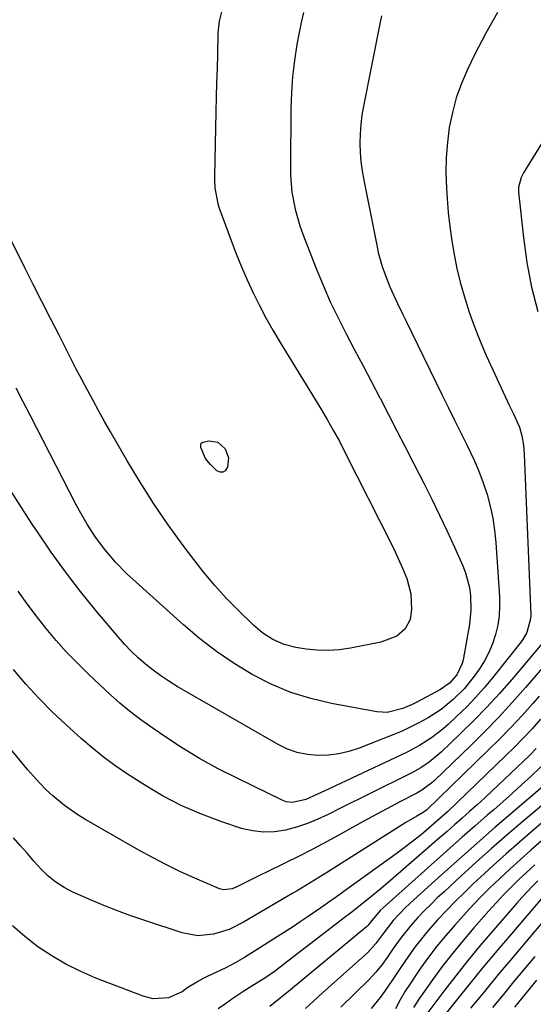
# Model space of a CAD drawing. Units: inches. Extents: x 1900906 to 1906478, y 474888 to 480178.
# Drawn here: x 1903854 to 1903995, y 478907 to 479177 of the extents above; entities that cross this region are included whole.
import ezdxf

# ---------------------------------------------------------------- set-up
doc = ezdxf.new("R2010")
doc.units = ezdxf.units.IN
doc.header["$MEASUREMENT"] = 0
doc.layers.add('7', color=7, linetype='Continuous')
doc.layers.add('8', color=7, linetype='Continuous')

msp = doc.modelspace()

# ---------------------------------------------------------------- linework, layer by layer
at = {"layer": '7', "color": 18}
for points in [[(1903909.52, 479181.07, 1892), (1903908.41, 479176.62, 1892), (1903908.14, 479174.35, 1892), (1903908.08, 479173.21, 1892), (1903907.93, 479167.6, 1892), (1903907.83, 479163.65, 1892), (1903907.73, 479159.7, 1892), (1903907.63, 479155.75, 1892), (1903907.53, 479151.8, 1892), (1903907.09, 479134.01, 1892), (1903907.09, 479132.94, 1892), (1903907.21, 479130.79, 1892), (1903908.03, 479126.59, 1892), (1903908.37, 479125.57, 1892), (1903911.69, 479116.4, 1892), (1903913.07, 479112.77, 1892), (1903914.52, 479109.17, 1892), (1903916.08, 479105.62, 1892), (1903917.72, 479102.09, 1892), (1903919.46, 479098.62, 1892), (1903921.26, 479095.19, 1892), (1903923.17, 479091.81, 1892), (1903925.14, 479088.46, 1892), (1903936.47, 479069.92, 1892), (1903938.18, 479067.07, 1892), (1903939.84, 479064.19, 1892), (1903941.44, 479061.28, 1892), (1903942.96, 479058.33, 1892), (1903955.63, 479033.19, 1892), (1903956.72, 479030.95, 1892), (1903958.76, 479026.41, 1892), (1903959.92, 479023.59, 1892), (1903961.06, 479019.4, 1892), (1903961.25, 479015.06, 1892), (1903960.88, 479012.34, 1892), (1903959.52, 479009.75, 1892), (1903957.15, 479007.78, 1892), (1903952.81, 479006.08, 1892), (1903944.45, 479004.47, 1892), (1903941.41, 479004.05, 1892), (1903938.36, 479003.84, 1892), (1903935.31, 479003.94, 1892), (1903932.26, 479004.24, 1892), (1903929.49, 479004.66, 1892), (1903926.25, 479005.46, 1892), (1903923.19, 479006.81, 1892), (1903920.37, 479008.63, 1892), (1903917.82, 479010.81, 1892), (1903913.61, 479014.93, 1892), (1903910.38, 479018.24, 1892), (1903907.26, 479021.64, 1892), (1903904.3, 479025.19, 1892), (1903901.44, 479028.82, 1892), (1903898.55, 479032.66, 1892), (1903894.44, 479038.36, 1892), (1903890.47, 479044.14, 1892), (1903886.71, 479050.07, 1892), (1903883.09, 479056.1, 1892), (1903878.6, 479063.9, 1892), (1903876.98, 479066.74, 1892), (1903875.38, 479069.6, 1892), (1903873.81, 479072.47, 1892), (1903872.25, 479075.34, 1892), (1903870.72, 479078.24, 1892), (1903869.2, 479081.13, 1892), (1903867.69, 479084.04, 1892), (1903866.2, 479086.95, 1892), (1903864.45, 479090.39, 1892), (1903862.09, 479095.02, 1892), (1903859.74, 479099.66, 1892), (1903857.4, 479104.31, 1892), (1903855.07, 479108.95, 1892), (1903849.92, 479119.22, 1892)], [(1903984.85, 479179, 1886), (1903981.61, 479173.36, 1886), (1903978.6, 479167.57, 1886), (1903976.57, 479163.36, 1886), (1903974.92, 479159.52, 1886), (1903973.51, 479155.61, 1886), (1903972.44, 479151.59, 1886), (1903971.6, 479147.5, 1886), (1903971.07, 479143.34, 1886), (1903970.74, 479139.18, 1886), (1903970.68, 479135.01, 1886), (1903970.82, 479130.82, 1886), (1903971, 479127.98, 1886), (1903971.32, 479124.1, 1886), (1903971.73, 479120.23, 1886), (1903972.27, 479116.38, 1886), (1903972.9, 479112.54, 1886), (1903973.68, 479108.72, 1886), (1903974.58, 479104.94, 1886), (1903975.65, 479101.21, 1886), (1903977.09, 479096.77, 1886), (1903978.55, 479092.75, 1886), (1903980.09, 479088.76, 1886), (1903981.76, 479084.82, 1886), (1903983.5, 479080.91, 1886), (1903987.46, 479072.4, 1886), (1903988.03, 479071.19, 1886), (1903989.18, 479068.8, 1886), (1903990.82, 479065.19, 1886), (1903991.52, 479062.76, 1886), (1903991.95, 479060.25, 1886), (1903992.17, 479057.72, 1886), (1903993.96, 479013.56, 1886), (1903993.93, 479012.56, 1886), (1903992.89, 479008.74, 1886), (1903991.9, 479007.01, 1886), (1903991.31, 479006.19, 1886), (1903983.48, 478996.37, 1886), (1903981.17, 478993.59, 1886), (1903978.78, 478990.89, 1886), (1903976.28, 478988.29, 1886), (1903973.7, 478985.76, 1886), (1903971.27, 478983.48, 1886), (1903969.81, 478982.2, 1886), (1903966.73, 478979.83, 1886), (1903963.43, 478977.76, 1886), (1903960, 478975.91, 1886), (1903958.25, 478975.05, 1886), (1903937.39, 478965.33, 1886), (1903935.39, 478964.39, 1886), (1903932.25, 478962.93, 1886), (1903928.59, 478962.06, 1886), (1903926.79, 478962.31, 1886), (1903925.92, 478962.63, 1886), (1903913.32, 478968.73, 1886), (1903908.15, 478971.38, 1886), (1903903.06, 478974.17, 1886), (1903898.11, 478977.2, 1886), (1903893.24, 478980.37, 1886), (1903889.35, 478983.03, 1886), (1903886.54, 478985.05, 1886), (1903883.8, 478987.16, 1886), (1903881.16, 478989.38, 1886), (1903878.58, 478991.69, 1886), (1903872.54, 478997.35, 1886), (1903869.49, 479000.34, 1886), (1903866.52, 479003.41, 1886), (1903863.67, 479006.61, 1886), (1903860.92, 479009.88, 1886), (1903858.29, 479013.25, 1886), (1903855.72, 479016.67, 1886), (1903853.25, 479020.17, 1886)], [(1903953.02, 479178.15, 1888), (1903952.63, 479176.4, 1888), (1903948.04, 479153.36, 1888), (1903947.62, 479150.83, 1888), (1903947.3, 479148.3, 1888), (1903947.13, 479145.75, 1888), (1903947.06, 479143.19, 1888), (1903947.15, 479140.63, 1888), (1903947.33, 479138.08, 1888), (1903947.66, 479135.55, 1888), (1903948.09, 479133.02, 1888), (1903951.66, 479115.1, 1888), (1903952.1, 479113.14, 1888), (1903953.18, 479109.29, 1888), (1903954.05, 479106.77, 1888), (1903955.28, 479103.67, 1888), (1903957.4, 479099.14, 1888), (1903958.86, 479096.15, 1888), (1903959.59, 479094.65, 1888), (1903969.54, 479074.14, 1888), (1903971.25, 479070.62, 1888), (1903972.98, 479067.12, 1888), (1903974.72, 479063.62, 1888), (1903976.48, 479060.13, 1888), (1903978.41, 479056.13, 1888), (1903979.74, 479053.04, 1888), (1903980.91, 479049.9, 1888), (1903981.97, 479046.7, 1888), (1903982.83, 479043.46, 1888), (1903983.55, 479040.18, 1888), (1903984.04, 479036.87, 1888), (1903984.37, 479033.52, 1888), (1903985.36, 479018.55, 1888), (1903985.4, 479015.92, 1888), (1903985.27, 479013.32, 1888), (1903984.88, 479010.75, 1888), (1903984.31, 479008.19, 1888), (1903983.48, 479005.7, 1888), (1903982.49, 479003.3, 1888), (1903981.25, 479001.01, 1888), (1903979.84, 478998.8, 1888), (1903978.42, 478996.8, 1888), (1903975.74, 478993.44, 1888), (1903972.7, 478990.39, 1888), (1903969.35, 478987.67, 1888), (1903965.75, 478985.31, 1888), (1903963.09, 478983.83, 1888), (1903958.67, 478981.7, 1888), (1903956.4, 478980.75, 1888), (1903946.81, 478977.03, 1888), (1903944.05, 478976.14, 1888), (1903941.25, 478975.46, 1888), (1903938.4, 478975.11, 1888), (1903935.5, 478974.98, 1888), (1903932.63, 478975.24, 1888), (1903929.85, 478975.78, 1888), (1903927.17, 478976.74, 1888), (1903924.58, 478977.98, 1888), (1903896.9, 478993.99, 1888), (1903894.63, 478995.38, 1888), (1903892.41, 478996.85, 1888), (1903890.27, 478998.43, 1888), (1903888.19, 479000.08, 1888), (1903886.19, 479001.84, 1888), (1903884.26, 479003.67, 1888), (1903882.43, 479005.59, 1888), (1903880.67, 479007.59, 1888), (1903874.58, 479014.86, 1888), (1903870.35, 479020.08, 1888), (1903866.24, 479025.39, 1888), (1903862.32, 479030.84, 1888), (1903858.52, 479036.38, 1888), (1903857.11, 479038.5, 1888), (1903854.15, 479043.07, 1888), (1903851.25, 479047.69, 1888)], [(1903999.47, 479147.17, 1884), (1903991.93, 479134.99, 1884), (1903991.28, 479133.76, 1884), (1903990.55, 479131.07, 1884), (1903990.57, 479129.68, 1884), (1903991.94, 479117.26, 1884), (1903992.92, 479110.4, 1884), (1903994.2, 479103.6, 1884), (1903995.91, 479096.9, 1884)], [(1903905.9, 479054.96, 1894), (1903904.71, 479056.59, 1894), (1903903.34, 479059.58, 1894), (1903903.34, 479060.22, 1894), (1903903.51, 479060.74, 1894), (1903903.92, 479061.09, 1894), (1903905.63, 479061.44, 1894), (1903908.08, 479061.02, 1894), (1903910.08, 479059.23, 1894), (1903911, 479056.77, 1894), (1903910.73, 479054.15, 1894), (1903910.08, 479053.21, 1894), (1903909.42, 479052.79, 1894), (1903908.65, 479052.82, 1894), (1903907.79, 479053.16, 1894), (1903905.9, 479054.96, 1894)], [(1903998.04, 479006.88, 1884), (1903988.72, 478995.89, 1884), (1903985.35, 478992.04, 1884), (1903981.91, 478988.26, 1884), (1903978.35, 478984.6, 1884), (1903974.71, 478981, 1884), (1903969.35, 478975.87, 1884), (1903966.11, 478973.19, 1884), (1903963.76, 478971.64, 1884), (1903961.31, 478970.25, 1884), (1903960.06, 478969.61, 1884), (1903950.42, 478964.86, 1884), (1903947.46, 478963.4, 1884), (1903944.51, 478961.93, 1884), (1903941.57, 478960.44, 1884), (1903938.36, 478958.81, 1884), (1903935.52, 478957.48, 1884), (1903932.64, 478956.3, 1884), (1903929.68, 478955.32, 1884), (1903926.66, 478954.49, 1884), (1903923.62, 478954.02, 1884), (1903920.59, 478953.9, 1884), (1903917.58, 478954.27, 1884), (1903914.59, 478954.99, 1884), (1903909.18, 478956.76, 1884), (1903903.59, 478958.84, 1884), (1903898.14, 478961.19, 1884), (1903892.88, 478963.96, 1884), (1903887.75, 478966.99, 1884), (1903882.98, 478970.08, 1884), (1903879.73, 478972.29, 1884), (1903876.56, 478974.61, 1884), (1903873.51, 478977.08, 1884), (1903870.54, 478979.66, 1884), (1903866.42, 478983.42, 1884), (1903862.61, 478987.03, 1884), (1903858.91, 478990.75, 1884), (1903855.37, 478994.61, 1884), (1903851.94, 478998.58, 1884)], [(1903997.18, 478999.09, 1882), (1903992.49, 478993.65, 1882), (1903988.87, 478989.55, 1882), (1903985.16, 478985.52, 1882), (1903981.35, 478981.6, 1882), (1903977.46, 478977.75, 1882), (1903967.41, 478968.06, 1882), (1903966.79, 478967.49, 1882), (1903964.09, 478965.49, 1882), (1903962.64, 478964.63, 1882), (1903958.23, 478962.33, 1882), (1903955.65, 478960.98, 1882), (1903953.08, 478959.62, 1882), (1903950.53, 478958.23, 1882), (1903947.98, 478956.83, 1882), (1903941.91, 478953.46, 1882), (1903938.03, 478951.34, 1882), (1903934.13, 478949.27, 1882), (1903930.2, 478947.26, 1882), (1903926.24, 478945.3, 1882), (1903921.44, 478942.96, 1882), (1903919.86, 478942.2, 1882), (1903916.72, 478940.65, 1882), (1903913.09, 478938.86, 1882), (1903911.97, 478938.4, 1882), (1903909.63, 478938.06, 1882), (1903908.49, 478938.36, 1882), (1903901.72, 478941.31, 1882), (1903897.81, 478943.09, 1882), (1903893.94, 478944.95, 1882), (1903890.13, 478946.94, 1882), (1903886.37, 478949.02, 1882), (1903871.51, 478957.54, 1882), (1903869.61, 478958.7, 1882), (1903865.97, 478961.26, 1882), (1903862.75, 478963.92, 1882), (1903860.89, 478965.61, 1882), (1903859.14, 478967.4, 1882), (1903857.46, 478969.28, 1882), (1903855.83, 478971.19, 1882), (1903846.47, 478982.45, 1882)], [(1903996.66, 478984.96, 1878), (1903994.33, 478982.36, 1878), (1903991.95, 478979.81, 1878), (1903989.51, 478977.32, 1878), (1903987.03, 478974.88, 1878), (1903971.17, 478959.64, 1878), (1903969.75, 478958.31, 1878), (1903966.11, 478955.09, 1878), (1903963.83, 478953.23, 1878), (1903960.76, 478950.8, 1878), (1903957.62, 478948.46, 1878), (1903943.03, 478937.94, 1878), (1903941.53, 478936.86, 1878), (1903938.53, 478934.71, 1878), (1903936.33, 478933.15, 1878), (1903932.59, 478930.56, 1878), (1903930.69, 478929.31, 1878), (1903928.79, 478928.07, 1878), (1903915.35, 478919.53, 1878), (1903912.85, 478918.04, 1878), (1903910.25, 478916.7, 1878), (1903904.98, 478914.18, 1878), (1903904.22, 478913.81, 1878), (1903902.73, 478913.01, 1878), (1903899.86, 478911.24, 1878), (1903898.25, 478910.12, 1878), (1903894.53, 478908.44, 1878), (1903890.27, 478908.18, 1878), (1903887.54, 478908.87, 1878), (1903874.58, 478913.86, 1878), (1903870.4, 478915.66, 1878), (1903866.34, 478917.66, 1878), (1903862.44, 478919.96, 1878), (1903858.65, 478922.47, 1878), (1903855.07, 478925.26, 1878), (1903851.65, 478928.23, 1878)], [(1903995.42, 478976.9, 1876), (1903993.67, 478975.13, 1876), (1903991.88, 478973.39, 1876), (1903983.23, 478965.19, 1876), (1903981.23, 478963.31, 1876), (1903979.21, 478961.44, 1876), (1903977.17, 478959.6, 1876), (1903975.12, 478957.77, 1876), (1903973.06, 478955.95, 1876), (1903970.99, 478954.14, 1876), (1903968.92, 478952.34, 1876), (1903966.84, 478950.54, 1876), (1903956.14, 478941.27, 1876), (1903952.85, 478938.48, 1876), (1903949.53, 478935.73, 1876), (1903946.17, 478933.03, 1876), (1903944.47, 478931.7, 1876), (1903942.77, 478930.37, 1876), (1903926.45, 478917.84, 1876), (1903923.85, 478915.9, 1876), (1903921.19, 478914.06, 1876), (1903917.36, 478911.64, 1876), (1903915.16, 478910.29, 1876), (1903912.19, 478908.23, 1876), (1903910.18, 478906.83, 1876), (1903908.17, 478905.43, 1876)], [(1903996.76, 478971.88, 1874), (1903993.95, 478969.26, 1874), (1903991.44, 478966.94, 1874), (1903988.92, 478964.65, 1874), (1903986.36, 478962.38, 1874), (1903983.8, 478960.12, 1874), (1903982.03, 478958.59, 1874), (1903978.57, 478955.57, 1874), (1903975.13, 478952.55, 1874), (1903971.7, 478949.51, 1874), (1903968.28, 478946.45, 1874), (1903953.47, 478933.16, 1874), (1903952.64, 478932.39, 1874), (1903949.97, 478929.23, 1874), (1903949.26, 478928.35, 1874), (1903948.84, 478927.97, 1874), (1903927.98, 478910.66, 1874), (1903925.16, 478908.33, 1874), (1903922.32, 478906.02, 1874)], [(1903997.2, 478966.39, 1872), (1903989.06, 478959.46, 1872), (1903984.13, 478955.23, 1872), (1903979.22, 478950.96, 1872), (1903974.36, 478946.65, 1872), (1903969.52, 478942.31, 1872), (1903961.88, 478935.4, 1872), (1903959.61, 478933.26, 1872), (1903956.21, 478929.7, 1872), (1903953.24, 478925.82, 1872), (1903951.37, 478923.23, 1872), (1903949.21, 478920.88, 1872), (1903936.73, 478909.72, 1872), (1903934.4, 478907.62, 1872), (1903932.08, 478905.5, 1872)], [(1904001.59, 478960.44, 1868), (1903994.33, 478954.22, 1868), (1903990.74, 478951.1, 1868), (1903987.17, 478947.95, 1868), (1903983.64, 478944.76, 1868), (1903980.13, 478941.54, 1868), (1903978.26, 478939.8, 1868), (1903975.74, 478937.4, 1868), (1903973.26, 478934.96, 1868), (1903970.85, 478932.47, 1868), (1903968.47, 478929.93, 1868), (1903965.82, 478926.94, 1868), (1903963.94, 478924.67, 1868), (1903962.14, 478922.32, 1868), (1903960.41, 478919.93, 1868), (1903958.17, 478916.68, 1868), (1903955.98, 478913.41, 1868), (1903953.81, 478910.14, 1868), (1903952.66, 478908.55, 1868), (1903950.16, 478905.52, 1868)], [(1903996.9, 478951.58, 1866), (1903994, 478949.03, 1866), (1903991.12, 478946.46, 1866), (1903988.27, 478943.86, 1866), (1903985.44, 478941.22, 1866), (1903982.66, 478938.54, 1866), (1903979.92, 478935.81, 1866), (1903977.26, 478933.02, 1866), (1903974.65, 478930.17, 1866), (1903973.08, 478928.43, 1866), (1903970.61, 478925.57, 1866), (1903968.21, 478922.65, 1866), (1903965.92, 478919.64, 1866), (1903963.71, 478916.58, 1866), (1903962.55, 478914.91, 1866), (1903961.01, 478912.61, 1866), (1903959.52, 478910.27, 1866), (1903958.13, 478907.89, 1866), (1903956.78, 478905.47, 1866)], [(1903995.07, 478944.97, 1864), (1903992.88, 478942.94, 1864), (1903990.7, 478940.9, 1864), (1903988.57, 478938.81, 1864), (1903986.48, 478936.69, 1864), (1903984.44, 478934.51, 1864), (1903982.43, 478932.3, 1864), (1903978.34, 478927.67, 1864), (1903975.36, 478924.19, 1864), (1903972.46, 478920.66, 1864), (1903969.66, 478917.03, 1864), (1903966.94, 478913.35, 1864), (1903964.76, 478910.31, 1864), (1903963.25, 478908.07, 1864), (1903961.81, 478905.78, 1864)], [(1903995.93, 478940.57, 1862), (1903994.43, 478939.07, 1862), (1903991.51, 478936, 1862), (1903990.09, 478934.42, 1862), (1903983.52, 478926.86, 1862), (1903980.06, 478922.8, 1862), (1903976.66, 478918.7, 1862), (1903973.35, 478914.52, 1862), (1903970.09, 478910.3, 1862), (1903965.66, 478904.43, 1862)], [(1904005.08, 478938.6, 1858), (1903992.69, 478923.94, 1858), (1903988.86, 478919.38, 1858), (1903985.03, 478914.81, 1858), (1903981.22, 478910.22, 1858), (1903977.42, 478905.63, 1858)], [(1903995.1, 478919.84, 1856), (1903992.17, 478916.33, 1856), (1903989.26, 478912.82, 1856), (1903986.36, 478909.3, 1856), (1903983.47, 478905.76, 1856)], [(1903995.52, 478913.3, 1854), (1903993.48, 478910.84, 1854), (1903991.46, 478908.36, 1854), (1903989.45, 478905.87, 1854)]]:
    msp.add_polyline3d(points, dxfattribs=at)
at = {"layer": '8', "color": 18}
for points in [[(1903931.56, 479179.02, 1890), (1903930.93, 479176.28, 1890), (1903930.37, 479173.52, 1890), (1903929.77, 479170.29, 1890), (1903929.08, 479165.89, 1890), (1903928.55, 479161.48, 1890), (1903928.24, 479157.04, 1890), (1903928.09, 479152.59, 1890), (1903927.96, 479136.79, 1890), (1903928.01, 479134.41, 1890), (1903928.41, 479129.68, 1890), (1903929.25, 479125.01, 1890), (1903930.54, 479120.44, 1890), (1903931.34, 479118.21, 1890), (1903935.06, 479108.71, 1890), (1903936.94, 479104.14, 1890), (1903938.93, 479099.61, 1890), (1903941.06, 479095.16, 1890), (1903943.3, 479090.75, 1890), (1903945.61, 479086.37, 1890), (1903947.92, 479081.99, 1890), (1903950.22, 479077.61, 1890), (1903952.52, 479073.23, 1890), (1903952.59, 479073.1, 1890), (1903954.91, 479068.65, 1890), (1903957.22, 479064.19, 1890), (1903959.52, 479059.73, 1890), (1903961.81, 479055.26, 1890), (1903964.62, 479049.75, 1890), (1903966.8, 479045.39, 1890), (1903968.94, 479041.01, 1890), (1903971.01, 479036.6, 1890), (1903973.04, 479032.17, 1890), (1903975.31, 479027.09, 1890), (1903976.07, 479025.15, 1890), (1903977.11, 479021.16, 1890), (1903977.43, 479018.83, 1890), (1903977.53, 479014.94, 1890), (1903977.11, 479011.08, 1890), (1903975.36, 479001.26, 1890), (1903975.13, 479000.29, 1890), (1903973.67, 478997.16, 1890), (1903971.68, 478994.86, 1890), (1903969.15, 478993.12, 1890), (1903962.65, 478989.61, 1890), (1903961.41, 478988.98, 1890), (1903958.86, 478987.89, 1890), (1903954.57, 478986.84, 1890), (1903953.14, 478986.86, 1890), (1903951.7, 478987.01, 1890), (1903939.3, 478989.29, 1890), (1903933.62, 478990.64, 1890), (1903928.08, 478992.34, 1890), (1903922.73, 478994.59, 1890), (1903917.52, 478997.21, 1890), (1903912.52, 479000.26, 1890), (1903907.68, 479003.52, 1890), (1903903.05, 479007.09, 1890), (1903898.58, 479010.87, 1890), (1903884.73, 479023.39, 1890), (1903883.11, 479024.92, 1890), (1903879.99, 479028.11, 1890), (1903877.01, 479031.59, 1890), (1903874.49, 479034.98, 1890), (1903872.21, 479038.53, 1890), (1903870.1, 479042.2, 1890), (1903869.1, 479044.06, 1890), (1903856.49, 479068.43, 1890), (1903854.58, 479072.14, 1890), (1903852.68, 479075.85, 1890)], [(1903996.28, 478991.31, 1880), (1903994.55, 478989.32, 1880), (1903991.56, 478985.99, 1880), (1903988.52, 478982.7, 1880), (1903985.39, 478979.49, 1880), (1903982.21, 478976.34, 1880), (1903965.43, 478960.11, 1880), (1903964.41, 478959.31, 1880), (1903962.67, 478958.32, 1880), (1903959.67, 478956.56, 1880), (1903938.15, 478942.97, 1880), (1903936.97, 478942.23, 1880), (1903934.61, 478940.75, 1880), (1903932.24, 478939.3, 1880), (1903929.85, 478937.86, 1880), (1903928.65, 478937.15, 1880), (1903915.14, 478929.18, 1880), (1903911.15, 478927.22, 1880), (1903906.9, 478925.9, 1880), (1903902.55, 478925.51, 1880), (1903898.26, 478926.3, 1880), (1903887.97, 478929.69, 1880), (1903884.21, 478930.99, 1880), (1903880.47, 478932.36, 1880), (1903876.77, 478933.84, 1880), (1903873.1, 478935.39, 1880), (1903868.29, 478937.5, 1880), (1903865.86, 478938.71, 1880), (1903863.57, 478940.17, 1880), (1903861.45, 478941.85, 1880), (1903859.54, 478943.78, 1880), (1903857.57, 478946, 1880), (1903855.68, 478948.13, 1880), (1903853.8, 478950.27, 1880), (1903851.92, 478952.4, 1880)], [(1904003.27, 478966.58, 1870), (1903991.81, 478956.86, 1870), (1903987.5, 478953.17, 1870), (1903983.22, 478949.44, 1870), (1903978.99, 478945.67, 1870), (1903974.78, 478941.86, 1870), (1903970.14, 478937.6, 1870), (1903968.3, 478935.88, 1870), (1903966.48, 478934.12, 1870), (1903964.72, 478932.32, 1870), (1903962.98, 478930.49, 1870), (1903961.02, 478928.31, 1870), (1903958.36, 478925, 1870), (1903956.22, 478922.01, 1870), (1903954.68, 478919.8, 1870), (1903953.12, 478917.59, 1870), (1903951.47, 478915.46, 1870), (1903949.63, 478913.5, 1870), (1903941.78, 478905.85, 1870)], [(1903997.64, 478936.52, 1860), (1903988.66, 478926.03, 1860), (1903984.73, 478921.41, 1860), (1903980.84, 478916.75, 1860), (1903977, 478912.06, 1860), (1903973.19, 478907.34, 1860), (1903966.39, 478898.84, 1860)]]:
    msp.add_polyline3d(points, dxfattribs=at)

doc.saveas('drawing.dxf')
